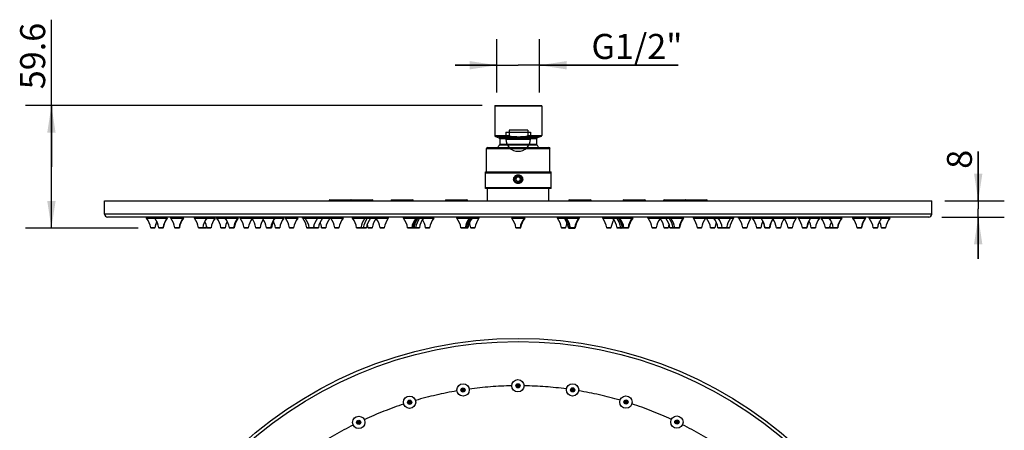
# Model space of a CAD drawing. Units: inches. Extents: x -58 to 44, y 6 to 27.
# Drawn here: x -58 to -39, y 20 to 27 of the extents above; entities that cross this region are included whole.
import ezdxf

# ---------------------------------------------------------------- set-up
doc = ezdxf.new("R2010")
doc.units = ezdxf.units.IN
doc.header["$LTSCALE"] = 2.572441
doc.header["$MEASUREMENT"] = 0
doc.linetypes.add('CENTER', pattern=[0.6, 0.375, -0.075, 0.075, -0.075])
doc.linetypes.add('HIDDEN', pattern=[0.2, 0.1, -0.1])
doc.layers.get('0').update_dxf_attribs({"linetype": 'CONTINUOUS'})
for name, color, linetype in [('02___PRT_ALL_AXES', 7, 'CONTINUOUS'), ('03___PRT_ALL_CURVES', 7, 'CONTINUOUS'), ('DEFAULT_2', 8, 'HIDDEN')]:
    doc.layers.add(name, color=color, linetype=linetype)
doc.styles.get("Standard").update_dxf_attribs({"font": 'arial.ttf'})

# ---------------------------------------------------------------- blocks, each defined once
blk = doc.blocks.new('_FILLED')
at = {"color": 0, "linetype": 'ByBlock'}
blk.add_solid([(0, 0), (-1, 0.154), (-1, -0.154)], dxfattribs=at)

msp = doc.modelspace()

# ---------------------------------------------------------------- linework, layer by layer
at = {"color": 0, "linetype": 'Continuous'}
for p, q in [((-57.397, 24.667), (-57.397, 27.485)), ((-48.855, 26.733), (-48.855, 27.113)), ((-48.033, 26.733), (-48.033, 27.113)), ((-48.855, 26.091), (-48.855, 26.733)), ((-48.033, 26.091), (-48.033, 26.733)), ((-48.855, 26.613), (-49.655, 26.613)), ((-49.655, 26.613), (-48.444, 26.613)), ((-45.374, 26.613), (-48.444, 26.613)), ((-48.033, 26.613), (-45.374, 26.613)), ((-49.137, 25.841), (-57.897, 25.841)), ((-57.397, 25.841), (-57.397, 24.667)), ((-48.895, 25.833), (-47.993, 25.833)), ((-48.887, 25.841), (-48.001, 25.841)), ((-48.616, 25.368), (-48.616, 25.265)), ((-48.257, 25.368), (-48.616, 25.368)), ((-48.257, 25.368), (-48.257, 25.265)), ((-48.895, 25.265), (-48.616, 25.265)), ((-48.578, 25.246), (-48.881, 25.246)), ((-48.076, 25.224), (-48.812, 25.224)), ((-48.09, 25.205), (-48.798, 25.205)), ((-48.007, 25.246), (-48.295, 25.246)), ((-48.257, 25.265), (-47.993, 25.265)), ((-49.054, 24.568), (-49.054, 25.02)), ((-49.054, 25.02), (-47.834, 25.02)), ((-49.034, 25.04), (-47.853, 25.04)), ((-48.085, 25.084), (-48.803, 25.084)), ((-48.09, 25.097), (-48.798, 25.097)), ((-47.834, 24.568), (-47.834, 25.02)), ((-39.62, 24.018), (-39.62, 24.962)), ((-39.62, 24.962), (-39.62, 23.86)), ((-57.397, 23.494), (-57.397, 24.667)), ((-49.074, 24.253), (-49.074, 24.568)), ((-49.074, 24.568), (-47.814, 24.568)), ((-47.814, 24.253), (-47.814, 24.568)), ((-47.814, 24.548), (-49.074, 24.548)), ((-48.531, 24.43), (-48.517, 24.43)), ((-48.467, 24.469), (-48.489, 24.43)), ((-48.489, 24.43), (-48.467, 24.391)), ((-48.421, 24.469), (-48.467, 24.469)), ((-48.467, 24.391), (-48.421, 24.391)), ((-48.398, 24.43), (-48.421, 24.469)), ((-48.421, 24.391), (-48.398, 24.43)), ((-48.366, 24.437), (-48.367, 24.448)), ((-48.357, 24.43), (-48.365, 24.43)), ((-49.074, 24.272), (-47.814, 24.272)), ((-47.814, 24.253), (-49.074, 24.253)), ((-49.034, 24.018), (-49.034, 24.253)), ((-47.853, 24.018), (-47.853, 24.253)), ((-56.379, 23.762), (-56.379, 24.018)), ((-52.057, 24.034), (-51.655, 24.034)), ((-51.645, 24.034), (-51.244, 24.034)), ((-50.872, 24.034), (-50.47, 24.034)), ((-49.83, 24.034), (-49.428, 24.034)), ((-47.46, 24.034), (-47.058, 24.034)), ((-46.418, 24.034), (-46.016, 24.034)), ((-45.644, 24.034), (-45.243, 24.034)), ((-45.233, 24.034), (-44.831, 24.034)), ((-40.509, 23.762), (-40.509, 24.018)), ((-40.259, 24.018), (-39.12, 24.018)), ((-39.62, 22.903), (-39.62, 23.86)), ((-40.509, 23.762), (-56.379, 23.762)), ((-40.568, 23.703), (-56.32, 23.703)), ((-40.318, 23.703), (-39.12, 23.703)), ((-39.62, 23.703), (-39.62, 22.903)), ((-55.735, 23.494), (-57.897, 23.494)), ((-55.411, 23.501), (-55.493, 23.501)), ((-55.419, 23.494), (-55.485, 23.494)), ((-55.253, 23.501), (-55.338, 23.501)), ((-55.261, 23.494), (-55.33, 23.494)), ((-54.942, 23.501), (-55.03, 23.501)), ((-54.95, 23.494), (-55.022, 23.494)), ((-54.427, 23.501), (-54.575, 23.501)), ((-54.435, 23.494), (-54.567, 23.494)), ((-54.336, 23.501), (-54.416, 23.501)), ((-54.344, 23.494), (-54.409, 23.494)), ((-54.064, 23.501), (-54.145, 23.501)), ((-54.072, 23.494), (-54.137, 23.494)), ((-53.893, 23.501), (-53.985, 23.501)), ((-53.901, 23.494), (-53.977, 23.494)), ((-53.62, 23.501), (-53.701, 23.501)), ((-53.628, 23.494), (-53.693, 23.494)), ((-53.396, 23.501), (-53.476, 23.501)), ((-53.404, 23.494), (-53.469, 23.494)), ((-53.178, 23.501), (-53.272, 23.501)), ((-53.185, 23.494), (-53.264, 23.494)), ((-53.018, 23.501), (-53.099, 23.501)), ((-53.026, 23.494), (-53.091, 23.494)), ((-52.751, 23.501), (-52.831, 23.501)), ((-52.759, 23.494), (-52.824, 23.494)), ((-52.276, 23.501), (-52.5, 23.501)), ((-52.364, 23.494), (-52.492, 23.494)), ((-52.283, 23.494), (-52.355, 23.494)), ((-52.134, 23.501), (-52.215, 23.501)), ((-52.142, 23.494), (-52.207, 23.494)), ((-51.881, 23.501), (-51.962, 23.501)), ((-51.889, 23.494), (-51.954, 23.494)), ((-51.354, 23.501), (-51.543, 23.501)), ((-51.362, 23.494), (-51.535, 23.494)), ((-51.243, 23.501), (-51.324, 23.501)), ((-51.251, 23.494), (-51.316, 23.494)), ((-51.012, 23.501), (-51.093, 23.501)), ((-51.02, 23.494), (-51.085, 23.494)), ((-50.34, 23.501), (-50.566, 23.501)), ((-50.419, 23.494), (-50.558, 23.494)), ((-50.347, 23.494), (-50.412, 23.494)), ((-50.142, 23.501), (-50.223, 23.501)), ((-50.15, 23.494), (-50.215, 23.494)), ((-49.408, 23.501), (-49.542, 23.501)), ((-49.415, 23.494), (-49.535, 23.494)), ((-49.273, 23.501), (-49.354, 23.501)), ((-49.281, 23.494), (-49.346, 23.494)), ((-48.396, 23.501), (-48.488, 23.501)), ((-48.404, 23.494), (-48.48, 23.494)), ((-47.534, 23.501), (-47.615, 23.501)), ((-47.542, 23.494), (-47.607, 23.494)), ((-47.349, 23.501), (-47.48, 23.501)), ((-47.473, 23.494), (-47.357, 23.494)), ((-46.665, 23.501), (-46.745, 23.501)), ((-46.673, 23.494), (-46.738, 23.494)), ((-46.326, 23.501), (-46.548, 23.501)), ((-46.475, 23.494), (-46.541, 23.494)), ((-46.333, 23.494), (-46.469, 23.494)), ((-45.795, 23.501), (-45.876, 23.501)), ((-45.803, 23.494), (-45.868, 23.494)), ((-45.564, 23.501), (-45.645, 23.501)), ((-45.572, 23.494), (-45.637, 23.494)), ((-45.348, 23.501), (-45.534, 23.501)), ((-45.356, 23.494), (-45.526, 23.494)), ((-44.926, 23.501), (-45.007, 23.501)), ((-44.934, 23.494), (-44.999, 23.494)), ((-44.673, 23.501), (-44.754, 23.501)), ((-44.681, 23.494), (-44.746, 23.494)), ((-44.388, 23.501), (-44.612, 23.501)), ((-44.532, 23.494), (-44.605, 23.494)), ((-44.396, 23.494), (-44.521, 23.494)), ((-44.056, 23.501), (-44.137, 23.501)), ((-44.064, 23.494), (-44.129, 23.494)), ((-43.789, 23.501), (-43.87, 23.501)), ((-43.797, 23.494), (-43.862, 23.494)), ((-43.619, 23.501), (-43.71, 23.501)), ((-43.627, 23.494), (-43.702, 23.494)), ((-43.411, 23.501), (-43.492, 23.501)), ((-43.419, 23.494), (-43.484, 23.494)), ((-43.187, 23.501), (-43.268, 23.501)), ((-43.195, 23.494), (-43.26, 23.494)), ((-42.905, 23.501), (-42.993, 23.501)), ((-42.913, 23.494), (-42.985, 23.494)), ((-42.743, 23.501), (-42.824, 23.501)), ((-42.751, 23.494), (-42.816, 23.494)), ((-42.472, 23.501), (-42.552, 23.501)), ((-42.479, 23.494), (-42.544, 23.494)), ((-42.315, 23.501), (-42.461, 23.501)), ((-42.322, 23.494), (-42.453, 23.494)), ((-41.86, 23.501), (-41.944, 23.501)), ((-41.867, 23.494), (-41.937, 23.494)), ((-41.551, 23.501), (-41.634, 23.501)), ((-41.559, 23.494), (-41.626, 23.494)), ((-41.395, 23.501), (-41.477, 23.501)), ((-41.403, 23.494), (-41.469, 23.494))]:
    msp.add_line(p, q, dxfattribs=at)
for centre, radius in [((-48.444, 13.445), 7.935), ((-48.444, 13.445), 7.876), ((-49.502, 20.392), 0.0403), ((-49.502, 20.392), 0.0325), ((-48.448, 20.472), 0.0403), ((-48.448, 20.472), 0.0325), ((-47.4, 20.394), 0.0403), ((-47.4, 20.394), 0.0325), ((-50.526, 20.157), 0.0403), ((-50.526, 20.157), 0.0325), ((-46.376, 20.161), 0.0403), ((-46.376, 20.161), 0.0325), ((-51.503, 19.772), 0.0403), ((-51.503, 19.772), 0.0325), ((-45.399, 19.778), 0.0403), ((-45.399, 19.778), 0.0325)]:
    msp.add_circle(centre, radius, dxfattribs=at)
for centre, radius, start, end in [((-48.887, 25.833), 0.00787, 90, 180), ((-48.001, 25.833), 0.00787, 0, 90), ((-48.875, 25.265), 0.0197, 180, 252.5), ((-48.818, 25.205), 0.0197, 0, 72.5), ((-48.07, 25.205), 0.0197, 107.5, 180), ((-48.013, 25.265), 0.0197, 287.5, 0), ((-49.034, 25.02), 0.0197, 90, 180), ((-48.818, 25.097), 0.0197, 319.4642, 0), ((-48.07, 25.097), 0.0197, 180, 220.5358), ((-47.853, 25.02), 0.0197, 0, 90), ((-48.444, 24.43), 0.0669, 78.4005, 307.9829), ((-52.057, 24.018), 0.0157, 90, 180), ((-51.645, 24.018), 0.0157, 90, 180), ((-51.655, 24.018), 0.0157, 71.4401, 90), ((-51.244, 24.018), 0.0157, 0, 90), ((-50.872, 24.018), 0.0157, 90, 180), ((-50.47, 24.018), 0.0157, 0, 90), ((-49.83, 24.018), 0.0157, 90, 180), ((-49.428, 24.018), 0.0157, 0, 90), ((-47.46, 24.018), 0.0157, 90, 180), ((-47.058, 24.018), 0.0157, 0, 90), ((-46.418, 24.018), 0.0157, 90, 180), ((-46.016, 24.018), 0.0157, 0, 90), ((-45.644, 24.018), 0.0157, 90, 180), ((-45.243, 24.018), 0.0157, 0, 90), ((-45.233, 24.018), 0.0157, 90, 108.5599), ((-44.831, 24.018), 0.0157, 0, 90), ((-56.32, 23.762), 0.0591, 180, 270), ((-48.877, 23.442), 0.394, 8.5353, 37.6899), ((-48.018, 23.442), 0.394, 142.3101, 171.4647), ((-48.014, 23.442), 0.394, 142.3101, 171.4647), ((-48.007, 23.442), 0.394, 142.3101, 171.4647), ((-40.568, 23.762), 0.0591, 270, 0), ((-55.485, 23.502), 0.00787, 188.5353, 270), ((-55.42, 23.502), 0.00787, 270, 351.4647), ((-55.419, 23.502), 0.00787, 270, 351.4647), ((-55.33, 23.502), 0.00787, 188.5353, 270), ((-55.265, 23.502), 0.00787, 270, 351.4647), ((-55.261, 23.502), 0.00787, 270, 351.4647), ((-55.022, 23.502), 0.00787, 188.5353, 270), ((-54.957, 23.502), 0.00787, 270, 351.4647), ((-54.95, 23.502), 0.00787, 270, 351.4646), ((-54.567, 23.502), 0.00787, 188.5353, 270), ((-54.502, 23.502), 0.00787, 270, 351.4647), ((-54.5, 23.502), 0.00787, 261.6605, 270), ((-54.435, 23.502), 0.00787, 270, 351.4647), ((-54.409, 23.502), 0.00787, 188.5353, 270), ((-54.344, 23.502), 0.00787, 270, 351.4647), ((-54.137, 23.502), 0.00787, 188.5353, 270), ((-54.072, 23.502), 0.00787, 270, 351.4647), ((-53.977, 23.502), 0.00787, 188.5353, 270), ((-53.912, 23.502), 0.00787, 270, 351.4647), ((-53.901, 23.502), 0.00787, 270, 351.4646), ((-53.693, 23.502), 0.00787, 188.5353, 270), ((-53.628, 23.502), 0.00787, 270, 351.4647), ((-53.469, 23.502), 0.00787, 188.5353, 270), ((-53.404, 23.502), 0.00787, 270, 351.4647), ((-53.264, 23.502), 0.00787, 188.5354, 270), ((-53.199, 23.502), 0.00787, 270, 351.4646), ((-53.185, 23.502), 0.00787, 270, 351.4646), ((-53.185, 23.502), 0.00787, 270, 351.4647), ((-53.091, 23.502), 0.00787, 188.5353, 270), ((-53.026, 23.502), 0.00787, 270, 351.4647), ((-52.824, 23.502), 0.00787, 188.5353, 270), ((-52.759, 23.502), 0.00787, 270, 351.4647), ((-52.492, 23.502), 0.00787, 188.5353, 270), ((-52.444, 23.502), 0.00787, 188.5353, 270), ((-52.379, 23.502), 0.00787, 270, 351.4647), ((-52.364, 23.502), 0.00787, 270, 301.1635), ((-52.355, 23.502), 0.00787, 188.5353, 270), ((-52.348, 23.502), 0.00787, 188.5353, 270), ((-52.283, 23.502), 0.00787, 270, 351.4647), ((-52.207, 23.502), 0.00787, 188.5354, 270), ((-52.142, 23.502), 0.00787, 270, 351.4646), ((-51.954, 23.502), 0.00787, 188.5353, 270), ((-51.889, 23.502), 0.00787, 270, 351.4647), ((-51.535, 23.502), 0.00787, 188.5354, 270.0001), ((-51.47, 23.502), 0.00787, 269.9999, 351.4646), ((-51.423, 23.502), 0.00787, 270, 351.4646), ((-51.362, 23.502), 0.00787, 270, 351.4647), ((-51.316, 23.502), 0.00787, 188.5354, 270), ((-51.251, 23.502), 0.00787, 270, 351.4646), ((-51.085, 23.502), 0.00787, 188.5353, 270), ((-51.02, 23.502), 0.00787, 270, 351.4647), ((-50.558, 23.502), 0.00787, 188.5353, 270), ((-50.493, 23.502), 0.00787, 270, 351.4647), ((-50.472, 23.502), 0.00787, 269.9999, 351.4646), ((-50.453, 23.502), 0.00787, 269.9999, 351.4646), ((-50.419, 23.502), 0.00787, 270, 351.4646), ((-50.412, 23.502), 0.00787, 243.9244, 270), ((-50.347, 23.502), 0.00787, 270, 351.4647), ((-50.215, 23.502), 0.00787, 188.5353, 270), ((-50.15, 23.502), 0.00787, 270, 351.4647), ((-49.535, 23.502), 0.00787, 188.5353, 269.9999), ((-49.47, 23.502), 0.00787, 270.0001, 351.4647), ((-49.457, 23.502), 0.00787, 270.0001, 351.4647), ((-49.455, 23.502), 0.00787, 270.0001, 351.4647), ((-49.451, 23.502), 0.00787, 270.0001, 351.4647), ((-49.442, 23.502), 0.00787, 269.9999, 351.4646), ((-49.415, 23.502), 0.00787, 270, 351.4646), ((-49.346, 23.502), 0.00787, 188.5353, 270), ((-49.281, 23.502), 0.00787, 270, 351.4647), ((-48.48, 23.502), 0.00787, 188.5353, 270), ((-48.415, 23.502), 0.00787, 270, 351.4647), ((-48.411, 23.502), 0.00787, 270, 351.4647), ((-48.404, 23.502), 0.00787, 270, 351.4647), ((-47.607, 23.502), 0.00787, 188.5354, 270), ((-47.542, 23.502), 0.00787, 270, 351.4646), ((-47.473, 23.502), 0.00787, 188.5354, 270.0001), ((-47.446, 23.502), 0.00787, 188.5354, 270.0001), ((-47.437, 23.502), 0.00787, 188.5353, 269.9999), ((-47.433, 23.502), 0.00787, 188.5353, 269.9999), ((-47.368, 23.502), 0.00787, 270.0001, 351.4647), ((-47.365, 23.502), 0.00787, 270.0002, 351.4647), ((-47.357, 23.502), 0.00787, 270.0001, 351.4647), ((-46.738, 23.502), 0.00787, 188.5354, 270), ((-46.673, 23.502), 0.00787, 270, 351.4646), ((-46.541, 23.502), 0.00787, 188.5354, 270), ((-46.469, 23.502), 0.00787, 188.5354, 270.0001), ((-46.475, 23.502), 0.00787, 270, 296.0756), ((-46.435, 23.502), 0.00787, 188.5354, 270.0002), ((-46.416, 23.502), 0.00787, 188.5354, 270.0001), ((-46.409, 23.502), 0.00787, 188.5354, 270), ((-46.344, 23.502), 0.00787, 270, 351.4646), ((-46.333, 23.502), 0.00787, 270, 351.4647), ((-45.868, 23.502), 0.00787, 188.5354, 270), ((-45.803, 23.502), 0.00787, 270, 351.4646), ((-45.637, 23.502), 0.00787, 188.5354, 270.0001), ((-45.572, 23.502), 0.00787, 269.9999, 351.4646), ((-45.526, 23.502), 0.00787, 188.5354, 270), ((-45.465, 23.502), 0.00787, 188.5354, 270.0001), ((-45.431, 23.502), 0.00787, 188.5354, 270.0001), ((-45.366, 23.502), 0.00787, 269.9999, 351.4646), ((-45.356, 23.502), 0.00787, 269.9999, 351.4646), ((-44.999, 23.502), 0.00787, 188.5354, 270), ((-44.934, 23.502), 0.00787, 270, 351.4646), ((-44.746, 23.502), 0.00787, 188.5354, 270), ((-44.681, 23.502), 0.00787, 270, 351.4646), ((-44.605, 23.502), 0.00787, 188.5354, 270), ((-44.539, 23.502), 0.00787, 270, 351.4646), ((-44.532, 23.502), 0.00787, 270, 315.5323), ((-44.521, 23.502), 0.00787, 188.5354, 270), ((-44.456, 23.502), 0.00787, 270, 351.4646), ((-44.396, 23.502), 0.00787, 270, 351.4647), ((-44.129, 23.502), 0.00787, 188.5354, 270), ((-44.064, 23.502), 0.00787, 270, 351.4646), ((-43.862, 23.502), 0.00787, 188.5354, 270), ((-43.797, 23.502), 0.00787, 270, 351.4646), ((-43.702, 23.502), 0.00787, 188.5354, 270), ((-43.7, 23.502), 0.00787, 188.5354, 270), ((-43.635, 23.502), 0.00787, 270, 351.4646), ((-43.627, 23.502), 0.00787, 270, 351.4646), ((-43.484, 23.502), 0.00787, 188.5353, 270), ((-43.419, 23.502), 0.00787, 270, 351.4647), ((-43.26, 23.502), 0.00787, 188.5354, 270), ((-43.195, 23.502), 0.00787, 270, 351.4646), ((-42.985, 23.502), 0.00787, 188.5354, 270), ((-42.92, 23.502), 0.00787, 270, 351.4646), ((-42.913, 23.502), 0.00787, 270, 351.4647), ((-42.816, 23.502), 0.00787, 188.5354, 270), ((-42.751, 23.502), 0.00787, 270, 351.4646), ((-42.544, 23.502), 0.00787, 188.5353, 270), ((-42.479, 23.502), 0.00787, 270, 351.4647), ((-42.453, 23.502), 0.00787, 188.5353, 270), ((-42.393, 23.502), 0.00787, 188.5354, 270), ((-42.328, 23.502), 0.00787, 270, 351.4646), ((-42.322, 23.502), 0.00787, 270, 351.4647), ((-41.937, 23.502), 0.00787, 188.5354, 270), ((-41.871, 23.502), 0.00787, 270, 351.4646), ((-41.867, 23.502), 0.00787, 270, 351.4647), ((-41.626, 23.502), 0.00787, 188.5353, 270), ((-41.561, 23.502), 0.00787, 270, 351.4647), ((-41.559, 23.502), 0.00787, 270, 351.4647), ((-41.469, 23.502), 0.00787, 188.5353, 270), ((-41.404, 23.502), 0.00787, 270, 351.4647), ((-41.403, 23.502), 0.00787, 270, 351.4647)]:
    msp.add_arc(centre, radius, start, end, dxfattribs=at)
for points, start_tangent, end_tangent in [([(-48.616, 25.265), (-48.615, 25.259), (-48.611, 25.255), (-48.606, 25.252), (-48.601, 25.25), (-48.59, 25.247), (-48.578, 25.246)], (0, -1), (0.994808, -0.101771)), ([(-48.437, 25.238), (-48.578, 25.246)], (-1, 0), (-0.994808, 0.101771)), ([(-48.295, 25.246), (-48.437, 25.238)], (-0.994808, -0.101771), (-1, 0)), ([(-48.295, 25.246), (-48.284, 25.247), (-48.273, 25.25), (-48.268, 25.252), (-48.263, 25.255), (-48.259, 25.259), (-48.257, 25.265)], (0.994808, 0.101771), (0, 1)), ([(-48.531, 24.43), (-48.525, 24.461), (-48.506, 24.489), (-48.478, 24.508), (-48.444, 24.515), (-48.41, 24.508), (-48.382, 24.489), (-48.371, 24.476), (-48.363, 24.461), (-48.357, 24.43)], (-0.000816, 1), (-0.000066, -1)), ([(-48.357, 24.43), (-48.363, 24.399), (-48.371, 24.384), (-48.381, 24.371), (-48.41, 24.352), (-48.444, 24.345), (-48.478, 24.352), (-48.506, 24.371), (-48.517, 24.384), (-48.525, 24.399), (-48.531, 24.43)], (0.000712, -1), (0.000085, 1)), ([(-48.403, 24.377), (-48.415, 24.369), (-48.421, 24.366), (-48.428, 24.364), (-48.442, 24.361), (-48.457, 24.362), (-48.471, 24.365), (-48.484, 24.372), (-48.495, 24.381), (-48.504, 24.392), (-48.511, 24.404), (-48.516, 24.418), (-48.517, 24.432), (-48.516, 24.447), (-48.512, 24.461), (-48.505, 24.473), (-48.496, 24.485), (-48.485, 24.494)], (-0.761968, -0.647614), (0.823345, 0.567541)), ([(-48.43, 24.495), (-48.42, 24.494), (-48.41, 24.491), (-48.401, 24.487), (-48.392, 24.481), (-48.377, 24.466), (-48.367, 24.448)], (0.998818, -0.048599), (0.353472, -0.935445)), ([(-48.387, 24.443), (-48.392, 24.46), (-48.401, 24.476), (-48.414, 24.488), (-48.43, 24.495)], (-0.100451, 0.994942), (-0.950649, 0.310268)), ([(-48.403, 24.377), (-48.392, 24.391), (-48.385, 24.408), (-48.384, 24.426), (-48.387, 24.443)], (0.713755, 0.700395), (-0.352139, 0.935948))]:
    msp.add_spline(points, degree=3, dxfattribs=dict(at, start_tangent=start_tangent, end_tangent=end_tangent))
at = {"layer": '02___PRT_ALL_AXES', "color": 0, "linetype": 'Continuous'}
for p, q in [((-48.895, 25.833), (-48.895, 25.265)), ((-47.993, 25.833), (-47.993, 25.265)), ((-48.68, 25.329), (-48.68, 25.2)), ((-48.68, 25.329), (-48.208, 25.329)), ((-48.208, 25.329), (-48.208, 25.2)), ((-48.881, 25.246), (-48.812, 25.224)), ((-48.798, 25.205), (-48.798, 25.097)), ((-48.68, 25.2), (-48.208, 25.2)), ((-48.09, 25.205), (-48.09, 25.097)), ((-48.007, 25.246), (-48.076, 25.224)), ((-49.054, 24.568), (-49.054, 25.02)), ((-47.834, 24.568), (-47.834, 25.02)), ((-56.379, 23.762), (-56.379, 24.018)), ((-56.379, 24.018), (-40.509, 24.018)), ((-40.509, 23.762), (-40.509, 24.018)), ((-55.571, 23.683), (-55.571, 23.703)), ((-55.571, 23.683), (-55.175, 23.683)), ((-55.416, 23.683), (-55.416, 23.703)), ((-55.179, 23.683), (-55.179, 23.703)), ((-55.175, 23.683), (-55.175, 23.703)), ((-55.107, 23.683), (-55.107, 23.703)), ((-55.107, 23.683), (-54.864, 23.683)), ((-54.871, 23.683), (-54.871, 23.703)), ((-54.864, 23.683), (-54.864, 23.703)), ((-54.653, 23.683), (-54.653, 23.703)), ((-54.653, 23.683), (-54.258, 23.683)), ((-54.417, 23.683), (-54.417, 23.703)), ((-54.258, 23.683), (-54.258, 23.703)), ((-54.222, 23.683), (-54.222, 23.703)), ((-54.222, 23.683), (-53.815, 23.683)), ((-54.063, 23.683), (-54.063, 23.703)), ((-53.826, 23.683), (-53.826, 23.703)), ((-53.815, 23.683), (-53.815, 23.703)), ((-53.779, 23.683), (-53.779, 23.703)), ((-53.779, 23.683), (-52.94, 23.683)), ((-53.542, 23.683), (-53.542, 23.703)), ((-53.349, 23.683), (-53.349, 23.703)), ((-53.113, 23.683), (-53.113, 23.703)), ((-52.94, 23.683), (-52.94, 23.703)), ((-52.909, 23.683), (-52.909, 23.703)), ((-52.909, 23.683), (-52.673, 23.683)), ((-52.673, 23.683), (-52.673, 23.703)), ((-52.578, 23.683), (-52.578, 23.703)), ((-52.578, 23.683), (-52.056, 23.683)), ((-52.529, 23.683), (-52.529, 23.703)), ((-52.293, 23.683), (-52.293, 23.703)), ((-52.198, 23.683), (-52.198, 23.703)), ((-52.056, 23.683), (-52.056, 23.703)), ((-52.04, 23.683), (-52.04, 23.703)), ((-52.04, 23.683), (-51.804, 23.683)), ((-51.804, 23.683), (-51.804, 23.703)), ((-51.621, 23.683), (-51.621, 23.703)), ((-51.621, 23.683), (-50.934, 23.683)), ((-51.384, 23.683), (-51.384, 23.703)), ((-51.338, 23.683), (-51.338, 23.703)), ((-51.276, 23.683), (-51.276, 23.703)), ((-51.165, 23.683), (-51.165, 23.703)), ((-50.934, 23.683), (-50.934, 23.703)), ((-50.644, 23.683), (-50.644, 23.703)), ((-50.644, 23.683), (-50.065, 23.683)), ((-50.407, 23.683), (-50.407, 23.703)), ((-50.386, 23.683), (-50.386, 23.703)), ((-50.368, 23.683), (-50.368, 23.703)), ((-50.334, 23.683), (-50.334, 23.703)), ((-50.262, 23.683), (-50.262, 23.703)), ((-50.065, 23.683), (-50.065, 23.703)), ((-49.62, 23.683), (-49.62, 23.703)), ((-49.62, 23.683), (-49.195, 23.683)), ((-49.384, 23.683), (-49.384, 23.703)), ((-49.372, 23.683), (-49.372, 23.703)), ((-49.369, 23.683), (-49.369, 23.703)), ((-49.365, 23.683), (-49.365, 23.703)), ((-49.356, 23.683), (-49.356, 23.703)), ((-49.33, 23.683), (-49.33, 23.703)), ((-49.195, 23.683), (-49.195, 23.703)), ((-48.566, 23.703), (-48.566, 23.683)), ((-48.566, 23.683), (-48.318, 23.683)), ((-48.33, 23.703), (-48.33, 23.683)), ((-48.326, 23.703), (-48.326, 23.683)), ((-48.318, 23.683), (-48.318, 23.703)), ((-47.693, 23.683), (-47.693, 23.703)), ((-47.693, 23.683), (-47.271, 23.683)), ((-47.558, 23.683), (-47.558, 23.703)), ((-47.532, 23.683), (-47.532, 23.703)), ((-47.523, 23.683), (-47.523, 23.703)), ((-47.518, 23.683), (-47.518, 23.703)), ((-47.282, 23.683), (-47.282, 23.703)), ((-47.28, 23.683), (-47.28, 23.703)), ((-47.271, 23.683), (-47.271, 23.703)), ((-46.823, 23.683), (-46.823, 23.703)), ((-46.823, 23.683), (-46.248, 23.683)), ((-46.626, 23.683), (-46.626, 23.703)), ((-46.554, 23.683), (-46.554, 23.703)), ((-46.52, 23.683), (-46.52, 23.703)), ((-46.502, 23.683), (-46.502, 23.703)), ((-46.494, 23.683), (-46.494, 23.703)), ((-46.258, 23.683), (-46.258, 23.703)), ((-46.248, 23.683), (-46.248, 23.703)), ((-45.954, 23.683), (-45.954, 23.703)), ((-45.954, 23.683), (-45.271, 23.683)), ((-45.722, 23.683), (-45.722, 23.703)), ((-45.612, 23.683), (-45.612, 23.703)), ((-45.55, 23.683), (-45.55, 23.703)), ((-45.517, 23.683), (-45.517, 23.703)), ((-45.28, 23.683), (-45.28, 23.703)), ((-45.271, 23.683), (-45.271, 23.703)), ((-45.084, 23.683), (-45.084, 23.703)), ((-45.084, 23.683), (-44.848, 23.683)), ((-44.848, 23.683), (-44.848, 23.703)), ((-44.832, 23.683), (-44.832, 23.703)), ((-44.832, 23.683), (-44.31, 23.683)), ((-44.69, 23.683), (-44.69, 23.703)), ((-44.607, 23.683), (-44.607, 23.703)), ((-44.371, 23.683), (-44.371, 23.703)), ((-44.31, 23.683), (-44.31, 23.703)), ((-44.215, 23.683), (-44.215, 23.703)), ((-44.215, 23.683), (-43.979, 23.683)), ((-43.979, 23.683), (-43.979, 23.703)), ((-43.948, 23.683), (-43.948, 23.703)), ((-43.948, 23.683), (-43.109, 23.683)), ((-43.785, 23.683), (-43.785, 23.703)), ((-43.549, 23.683), (-43.549, 23.703)), ((-43.345, 23.683), (-43.345, 23.703)), ((-43.109, 23.683), (-43.109, 23.703)), ((-43.071, 23.683), (-43.071, 23.703)), ((-43.071, 23.683), (-42.665, 23.683)), ((-42.834, 23.683), (-42.834, 23.703)), ((-42.665, 23.683), (-42.665, 23.703)), ((-42.63, 23.683), (-42.63, 23.703)), ((-42.63, 23.683), (-42.237, 23.683)), ((-42.478, 23.683), (-42.478, 23.703)), ((-42.242, 23.683), (-42.242, 23.703)), ((-42.237, 23.683), (-42.237, 23.703)), ((-42.022, 23.683), (-42.022, 23.703)), ((-42.022, 23.683), (-41.782, 23.683)), ((-41.786, 23.683), (-41.786, 23.703)), ((-41.782, 23.683), (-41.782, 23.703)), ((-41.712, 23.683), (-41.712, 23.703)), ((-41.712, 23.683), (-41.317, 23.683)), ((-41.476, 23.683), (-41.476, 23.703)), ((-41.318, 23.683), (-41.318, 23.703)), ((-41.317, 23.683), (-41.317, 23.703))]:
    msp.add_line(p, q, dxfattribs=at)
for centre, radius in [((-48.448, 20.472), 0.118), ((-49.502, 20.392), 0.118), ((-49.502, 20.392), 0.0236), ((-48.448, 20.472), 0.0236), ((-47.4, 20.394), 0.118), ((-47.4, 20.394), 0.0236), ((-50.526, 20.157), 0.118), ((-46.376, 20.161), 0.118), ((-50.526, 20.157), 0.0236), ((-46.376, 20.161), 0.0236), ((-51.503, 19.772), 0.118), ((-45.399, 19.778), 0.118), ((-51.503, 19.772), 0.0236), ((-45.399, 19.778), 0.0236)]:
    msp.add_circle(centre, radius, dxfattribs=at)
for centre, radius, start, end in [((-48.444, 25.2), 0.236, 180, 0), ((-48.444, 24.777), 0.472, 139.4642, 146.0429), ((-48.444, 24.777), 0.472, 33.9571, 40.5358), ((-55.882, 23.442), 0.394, 8.5353, 37.6899), ((-55.727, 23.442), 0.394, 8.5353, 37.6899), ((-55.023, 23.442), 0.394, 153.4664, 171.4647), ((-55.021, 23.442), 0.394, 153.6732, 171.4647), ((-54.868, 23.442), 0.394, 142.3101, 171.4647), ((-54.864, 23.442), 0.394, 142.3101, 171.4647), ((-55.419, 23.442), 0.394, 8.5353, 37.6899), ((-54.56, 23.442), 0.394, 142.3101, 171.4647), ((-54.553, 23.442), 0.394, 142.3101, 171.4647), ((-54.965, 23.442), 0.394, 8.5353, 37.6899), ((-54.105, 23.442), 0.394, 142.3101, 171.4647), ((-54.806, 23.442), 0.394, 8.5353, 27.0904), ((-53.946, 23.442), 0.394, 142.3101, 171.4647), ((-54.534, 23.442), 0.394, 8.5353, 37.6899), ((-53.675, 23.442), 0.394, 152.7698, 171.4647), ((-54.374, 23.442), 0.394, 8.5353, 37.6899), ((-53.515, 23.442), 0.394, 142.3101, 171.4647), ((-53.503, 23.442), 0.394, 142.3101, 171.4647), ((-54.09, 23.442), 0.394, 8.5353, 37.6899), ((-53.231, 23.442), 0.394, 142.3101, 171.4647), ((-53.866, 23.442), 0.394, 8.5353, 36.1841), ((-53.006, 23.442), 0.394, 146.322, 171.4647), ((-53.661, 23.442), 0.394, 8.5353, 37.6899), ((-52.802, 23.442), 0.394, 142.3101, 171.4647), ((-52.788, 23.442), 0.394, 152.7883, 171.4647), ((-52.788, 23.442), 0.394, 152.8019, 171.4647), ((-53.488, 23.442), 0.394, 8.5353, 29.2266), ((-52.629, 23.442), 0.394, 142.3101, 171.4647), ((-53.221, 23.442), 0.394, 8.5353, 37.6899), ((-52.361, 23.442), 0.394, 142.3101, 171.4647), ((-52.889, 23.442), 0.394, 8.5353, 37.6899), ((-52.841, 23.442), 0.394, 8.5353, 37.6899), ((-51.982, 23.442), 0.394, 142.3101, 171.4647), ((-51.886, 23.442), 0.394, 142.3101, 171.4647), ((-51.745, 23.442), 0.394, 142.3101, 171.4647), ((-52.351, 23.442), 0.394, 8.5353, 37.6899), ((-51.492, 23.442), 0.394, 142.3101, 171.4647), ((-51.932, 23.442), 0.394, 8.5353, 37.6899), ((-51.073, 23.442), 0.394, 142.3101, 171.4647), ((-51.026, 23.442), 0.394, 142.3101, 171.4647), ((-50.965, 23.442), 0.394, 142.3101, 171.4647), ((-50.854, 23.442), 0.394, 142.3101, 171.4647), ((-51.482, 23.442), 0.394, 8.5353, 37.0565), ((-50.623, 23.442), 0.394, 142.3101, 171.4647), ((-50.955, 23.442), 0.394, 8.5353, 37.6899), ((-50.096, 23.442), 0.394, 142.3101, 171.4647), ((-50.074, 23.442), 0.394, 142.3101, 171.4647), ((-50.056, 23.442), 0.394, 142.3101, 171.4647), ((-50.022, 23.442), 0.394, 142.3101, 171.4647), ((-49.95, 23.442), 0.394, 142.3101, 171.4647), ((-50.612, 23.442), 0.394, 8.5353, 32.6948), ((-49.753, 23.442), 0.394, 142.3101, 171.4647), ((-49.932, 23.442), 0.394, 8.5353, 37.6899), ((-49.072, 23.442), 0.394, 142.3101, 171.4647), ((-49.06, 23.442), 0.394, 142.3101, 171.4647), ((-49.058, 23.442), 0.394, 142.3101, 171.4647), ((-49.054, 23.442), 0.394, 142.3101, 171.4647), ((-49.044, 23.442), 0.394, 142.3101, 171.4647), ((-49.018, 23.442), 0.394, 142.3101, 171.4647), ((-48.884, 23.442), 0.394, 142.3101, 171.4647), ((-48.877, 23.442), 0.394, 8.5353, 37.6899), ((-48.018, 23.442), 0.394, 142.3101, 171.4647), ((-48.014, 23.442), 0.394, 142.3101, 171.4647), ((-48.007, 23.442), 0.394, 142.3101, 171.4647), ((-48.004, 23.442), 0.394, 8.5353, 37.6899), ((-47.87, 23.442), 0.394, 8.5353, 37.6899), ((-47.843, 23.442), 0.394, 8.5353, 37.6899), ((-47.834, 23.442), 0.394, 8.5353, 37.6899), ((-47.83, 23.442), 0.394, 8.5353, 37.6899), ((-46.971, 23.442), 0.394, 142.3101, 171.4647), ((-46.968, 23.442), 0.394, 142.3101, 171.4647), ((-46.96, 23.442), 0.394, 142.3101, 171.4647), ((-47.135, 23.442), 0.394, 8.5353, 37.6899), ((-46.275, 23.442), 0.394, 147.3052, 171.4647), ((-46.938, 23.442), 0.394, 8.5353, 37.6899), ((-46.866, 23.442), 0.394, 8.5353, 37.6899), ((-46.832, 23.442), 0.394, 8.5353, 37.6899), ((-46.813, 23.442), 0.394, 8.5353, 37.6899), ((-46.806, 23.442), 0.394, 8.5353, 37.6899), ((-45.947, 23.442), 0.394, 142.3101, 171.4647), ((-45.936, 23.442), 0.394, 142.3101, 171.4647), ((-46.265, 23.442), 0.394, 8.5353, 37.6899), ((-45.406, 23.442), 0.394, 142.9435, 171.4647), ((-46.034, 23.442), 0.394, 8.5353, 37.6899), ((-45.923, 23.442), 0.394, 8.5353, 37.6899), ((-45.862, 23.442), 0.394, 8.5353, 37.6899), ((-45.828, 23.442), 0.394, 8.5353, 37.6899), ((-44.969, 23.442), 0.394, 142.3101, 171.4647), ((-44.959, 23.442), 0.394, 142.3101, 171.4647), ((-45.396, 23.442), 0.394, 8.5353, 37.6899), ((-44.537, 23.442), 0.394, 142.3101, 171.4647), ((-45.143, 23.442), 0.394, 8.5353, 37.6899), ((-45.002, 23.442), 0.394, 8.5353, 37.6899), ((-44.918, 23.442), 0.394, 8.5353, 37.6899), ((-44.059, 23.442), 0.394, 142.3101, 171.4647), ((-43.999, 23.442), 0.394, 142.3101, 171.4647), ((-44.526, 23.442), 0.394, 8.5353, 37.6899), ((-43.667, 23.442), 0.394, 142.3101, 171.4647), ((-44.259, 23.442), 0.394, 8.5353, 37.6899), ((-43.4, 23.442), 0.394, 152.3958, 171.4647), ((-44.097, 23.442), 0.394, 8.5353, 37.6899), ((-44.1, 23.442), 0.394, 8.5353, 27.2117), ((-43.238, 23.442), 0.394, 142.3101, 171.4647), ((-43.23, 23.442), 0.394, 145.9781, 171.4647), ((-43.881, 23.442), 0.394, 8.5353, 35.0546), ((-43.022, 23.442), 0.394, 143.8159, 171.4647), ((-43.657, 23.442), 0.394, 8.5353, 37.6899), ((-42.798, 23.442), 0.394, 142.3101, 171.4647), ((-43.382, 23.442), 0.394, 8.5353, 37.6899), ((-42.523, 23.442), 0.394, 142.3101, 171.4647), ((-42.516, 23.442), 0.394, 152.4252, 171.4647), ((-43.213, 23.442), 0.394, 8.5353, 28.61), ((-42.354, 23.442), 0.394, 142.3101, 171.4647), ((-42.941, 23.442), 0.394, 8.5353, 37.6899), ((-42.79, 23.442), 0.394, 8.5353, 37.6899), ((-42.082, 23.442), 0.394, 154.0262, 171.4647), ((-41.931, 23.442), 0.394, 142.3101, 171.4647), ((-41.925, 23.442), 0.394, 142.3101, 171.4647), ((-42.334, 23.442), 0.394, 8.5353, 37.6899), ((-41.474, 23.442), 0.394, 142.3101, 171.4647), ((-41.47, 23.442), 0.394, 142.3101, 171.4647), ((-42.023, 23.442), 0.394, 8.5353, 37.6899), ((-41.164, 23.442), 0.394, 142.3101, 171.4647), ((-41.162, 23.442), 0.394, 153.5087, 171.4647), ((-41.866, 23.442), 0.394, 8.5353, 26.8608), ((-41.007, 23.442), 0.394, 142.3101, 171.4647), ((-41.006, 23.442), 0.394, 142.3101, 171.4647), ((-54.038, 23.442), 0.394, 167.4761, 171.4647), ((-52.753, 23.442), 0.394, 8.5353, 11.3781), ((-52.745, 23.442), 0.394, 8.5353, 13.9468), ((-52.604, 23.442), 0.394, 8.5353, 24.1334), ((-51.713, 23.442), 0.394, 8.5353, 17.8944), ((-49.743, 23.442), 0.394, 8.5353, 22.8251), ((-47.145, 23.442), 0.394, 157.1749, 171.4647), ((-45.175, 23.442), 0.394, 162.1056, 171.4647), ((-44.284, 23.442), 0.394, 155.8666, 171.4647), ((-44.142, 23.442), 0.394, 170.5112, 171.4647), ((-42.85, 23.442), 0.394, 8.5353, 12.5239)]:
    msp.add_arc(centre, radius, start, end, dxfattribs=at)
at = {"layer": '03___PRT_ALL_CURVES', "color": 0, "linetype": 'CENTER'}
for start, end in [(90.993, 97.6972), (89.8374, 90.2226), (82.4228, 89.067), (81.6, 81.6526), (99.6229, 106.267), (98.4674, 98.8526), (81.2674, 81.6), (73.853, 80.4971), (108.1927, 114.8373), (107.0374, 107.4226), (72.6974, 73.0826), (65.2827, 71.9273), (116.7629, 123.4071), (115.6074, 115.9926), (64.1274, 64.5126), (56.7129, 63.3571)]:
    msp.add_arc((-48.444, 13.445), 7.028, start, end, dxfattribs=at)
at = {"layer": 'DEFAULT_2', "color": 0, "linetype": 'HIDDEN'}
msp.add_circle((-48.444, 24.43), 0.0787, dxfattribs=at)

# ---------------------------------------------------------------- block references
at = {"color": 0, "linetype": 'Continuous', "xscale": 0.52, "yscale": 0.52, "zscale": 0.52}
msp.add_blockref('_FILLED', (-48.855, 26.613), dxfattribs=at)
for p, rotation in [((-48.033, 26.613), 180), ((-57.397, 25.841), 90), ((-39.62, 24.018), 270), ((-57.397, 23.494), 270), ((-39.62, 23.703), 90)]:
    msp.add_blockref('_FILLED', p, dxfattribs=dict(at, rotation=rotation))

# ---------------------------------------------------------------- texts
at = {"color": 0, "linetype": 'Continuous', "char_height": 0.48, "attachment_point": 1, "rotation": 90, "line_spacing_factor": 0.9}
for s, insert, width in [('59.6', (-57.997, 26.153), 1.33196), ('8', (-40.22, 24.629), 0.33299)]:
    msp.add_mtext(s, dxfattribs=dict(at, insert=insert, width=width))
at = {"color": 0, "linetype": 'Continuous', "insert": (-47.039, 27.213), "char_height": 0.48, "width": 1.66494, "attachment_point": 1, "line_spacing_factor": 0.9}
msp.add_mtext('G1/2"', dxfattribs=at)

doc.saveas('drawing.dxf')
